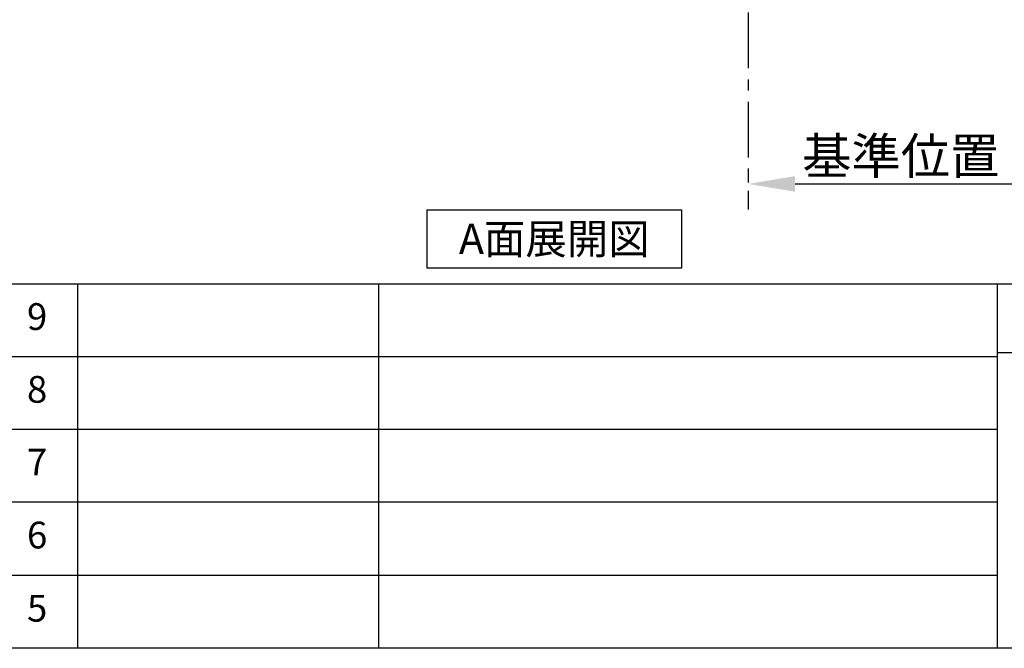
# Model space of a CAD drawing. Extents: x 163 to 26285, y 210 to 8610.
# Drawn here: x 6815 to 9021, y 210 to 1619 of the extents above; entities that cross this region are included whole.
import ezdxf

# ---------------------------------------------------------------- set-up
doc = ezdxf.new("R2010")
doc.units = 0
doc.header["$LTSCALE"] = 50
doc.header["$MEASUREMENT"] = 0
doc.linetypes.add('CENTER', pattern=[2, 1.25, -0.25, 0.25, -0.25])
doc.layers.get('0').update_dxf_attribs({"linetype": 'CONTINUOUS'})
for name, color, linetype in [('111-壁仕上', 3, 'CONTINUOUS'), ('160-文字', 254, 'CONTINUOUS'), ('166-寸法B', 11, 'CONTINUOUS'), ('190-図面外枠', 5, 'CONTINUOUS'), ('191-図面内枠', 4, 'CONTINUOUS')]:
    doc.layers.add(name, color=color, linetype=linetype)
doc.styles.add('KH001', font='txt')
doc.dimstyles.new('KH1xx030', dxfattribs={"dimscale": 30, "dimtxt": 2, "dimasz": 0.6, "dimexe": 0.3, "dimexo": 1.2, "dimgap": 0.5, "dimtad": 3, "dimdec": 1, "dimdsep": 46, "dimlunit": 6, "dimtxsty": 'KH001', "dimblk": 'DOT', "dimcen": 1, "dimdle": 1, "dimclrd": 256, "dimclre": 256, "dimclrt": 256, "dimadec": 0, "dimazin": 0, "dimtfac": 1, "dimtdec": 1, "dimtix": 1, "dimtmove": 2, "dimatfit": 3, "dimldrblk": 'CLOSEDBLANK', "dimfxl": 1, "dimtolj": 1, "dimtzin": 0, "dimlwd": -1, "dimlwe": -1, "dimarcsym": 0})

# ---------------------------------------------------------------- blocks, each defined once
blk = doc.blocks.new('*D253')
at = {"layer": '166-寸法B', "transparency": 16777216}
for p, q in [((8447.1, 1280.9), (8447.1, 1253.9)), ((8552.1, 1250.9), (9144, 1250.9))]:
    blk.add_line(p, q, dxfattribs=at)
blk.add_solid([(8552.1, 1268.4), (8552.1, 1233.4), (8447.1, 1250.9)], dxfattribs=at)
at = {"layer": '166-寸法B', "transparency": 16777216, "insert": (8856.7, 1313.4), "char_height": 81, "attachment_point": 5, "style": 'KH001'}
blk.add_mtext('\\A1;基準位置 Ｂ', dxfattribs=at)
blk = doc.blocks.new('_ClosedBlank')
at = {"color": 0, "linetype": 'ByBlock', "lineweight": -2}
for p, q in [((-1, 0.167), (0, 0)), ((-1, 0.167), (-1, -0.167)), ((0, 0), (-1, -0.167))]:
    blk.add_line(p, q, dxfattribs=at)
blk = doc.blocks.new('_None')

msp = doc.modelspace()

# ---------------------------------------------------------------- linework, layer by layer
at = {"layer": '111-壁仕上', "color": 253, "linetype": 'CENTER', "ltscale": 2}
msp.add_line((8447.06, 2035.11), (8447.06, 1193.36), dxfattribs=at)
at = {"layer": '160-文字'}
msp.add_lwpolyline([(7727.45, 1192.85), (8297.48, 1192.85), (8297.48, 1062.42), (7727.45, 1062.42)], close=True, dxfattribs=at)
at = {"layer": '190-図面外枠'}
msp.add_line((12311.4, 210.4), (162.58, 210.4), dxfattribs=at)
at = {"layer": '191-図面内枠'}
for p, q in [((162.58, 1027.33), (12311.4, 1027.33)), ((6944.13, 1027.33), (6944.13, 210.4)), ((7618.77, 1027.33), (7618.77, 210.4)), ((9005.37, 1027.33), (9005.37, 210.4)), ((4520.96, 864.4), (9005.37, 864.4)), ((9005.37, 872.98), (9529.09, 872.98)), ((4520.96, 701.4), (9005.37, 701.4)), ((4520.96, 538.4), (9005.37, 538.4)), ((4520.96, 374.4), (9005.37, 374.4))]:
    msp.add_line(p, q, dxfattribs=at)

# ---------------------------------------------------------------- texts
at = {"layer": '160-文字', "insert": (8012.46, 1127.64), "char_height": 68, "attachment_point": 5, "style": 'KH001'}
msp.add_mtext('{\\fArial|b0|i0|c0|p32;A}面展開図', dxfattribs=at)
at = {"layer": '160-文字', "char_height": 60, "attachment_point": 5, "line_spacing_factor": 0.876232, "style": 'KH001'}
for s, insert in [('9', (6853.64, 945.83)), ('8', (6853.64, 782.9)), ('7', (6853.64, 619.9)), ('6', (6853.64, 456.4)), ('5', (6853.64, 292.4))]:
    msp.add_mtext(s, dxfattribs=dict(at, insert=insert))

# ---------------------------------------------------------------- dimensions: what is measured, and where the dimension line sits
at = {"layer": '166-寸法B'}
dim = msp.add_linear_dim(base=(9135.03, 1250.9), p1=(8447.06, 1250.9), p2=(9135.03, 1163.28), angle=180, text='基準位置 Ｂ', dimstyle='KH1xx030', override={"dimtxt": 2.7, "dimasz": 3.5, "dimexe": 0.1, "dimexo": 1, "dimblk2": 'None', "dimsah": 1, "dimdle": 0.3, "dimse2": 1}, dxfattribs=at)
dim.commit()
dim.dimension.update_dxf_attribs({"geometry": '*D253', "text_midpoint": (8856.69, 1313.39), "dimtype": 128})

doc.saveas('drawing.dxf')
